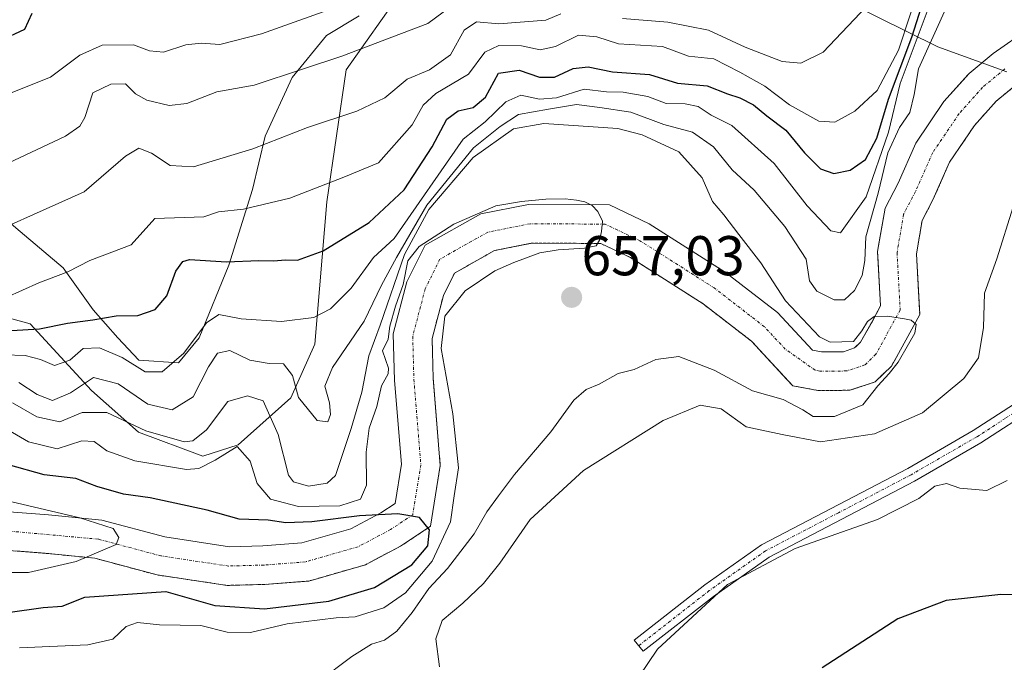
# Model space of a CAD drawing. Units: metres. Extents: x 655205 to 658670, y 4730176 to 4732566.
# Drawn here: x 655828 to 656004, y 4730684 to 4730799 of the extents above; entities that cross this region are included whole.
import ezdxf
from ezdxf.enums import TextEntityAlignment as Align

# ---------------------------------------------------------------- set-up
doc = ezdxf.new("R2010")
doc.units = ezdxf.units.M
doc.header["$MEASUREMENT"] = 0
doc.linetypes.add('TRAZO_Y_PUNTO', pattern=[1, 0.5, -0.25, 0, -0.25])
doc.linetypes.add('TRAZOS', pattern=[0.75, 0.5, -0.25])
for name, color, linetype, lineweight in [('Arbolado forestal', 92, 'TRAZOS', 0), ('Arbolado forestal CxS', 92, 'Continuous', 0), ('Camino', 19, 'Continuous', 0), ('Camino Cxs', 19, 'Continuous', 0), ('Camino eje', 39, 'TRAZO_Y_PUNTO', 13), ('Carátula', 7, 'Continuous', 5), ('Corriente natural Cxs', 5, 'Continuous', 13), ('Corriente natural eje', 5, 'TRAZO_Y_PUNTO', 0), ('Corriente natural superficial', 5, 'Continuous', 13), ('Curva de nivel maestra', 36, 'Continuous', 30), ('Curva de nivel normal', 36, 'Continuous', 0), ('Espacio natural protegido', 2, 'Continuous', 13), ('Espacio natural protegido CxS', 2, 'Continuous', 0), ('Matorral', 135, 'Continuous', 0), ('Matorral CxS', 135, 'Continuous', 0), ('Punto de cota en terreno', 7, 'Continuous', 0), ('Roquedo', 95, 'Continuous', 0), ('Roquedo CxS', 135, 'Continuous', 0), ('Rótulo de punto de cota en terreno', 19, 'Continuous', 0), ('Suelo desnudo', 252, 'Continuous', 0), ('Suelo desnudo CxS', 43, 'Continuous', 0)]:
    doc.layers.add(name, color=color, linetype=linetype, lineweight=lineweight)
doc.styles.add('Arial', font='txt', dxfattribs={"height": 0.2})

# ---------------------------------------------------------------- blocks, each defined once
blk = doc.blocks.new('*U157')
at = {"layer": 'Curva de nivel normal', "color": 36, "linetype": 'Continuous', "lineweight": 0}
for points in [[(655817.23, 4730757.93, 685), (655839.39, 4730767.8, 685), (655846.78, 4730774.18, 685), (655849.16, 4730775.6, 685), (655851.4, 4730774.71, 685), (655854.74, 4730772.52, 685), (655858.93, 4730772.27, 685), (655869.52, 4730775.48, 685), (655879.26, 4730779.32, 685), (655888.07, 4730782.21, 685), (655893.07, 4730784.6, 685), (655897.07, 4730787.95, 685), (655901.07, 4730789.57, 685), (655904.79, 4730792.3, 685), (655907.28, 4730796.68, 685), (655909.46, 4730798.16, 685), (655913.43, 4730797.83, 685), (655921.85, 4730798.5, 685), (655924.5, 4730799.61, 685)], [(655935.54, 4730798.76, 685), (655943.66, 4730798.1, 685), (655950.89, 4730796.67, 685), (655957.46, 4730793.64, 685), (655964.08, 4730791.07, 685), (655967.39, 4730790.76, 685), (655971.38, 4730792.77, 685), (655979.14, 4730800.91, 685)]]:
    blk.add_polyline3d(points, dxfattribs=at)
blk = doc.blocks.new('*U187')
at = {"layer": 'Curva de nivel normal', "color": 36, "linetype": 'Continuous', "lineweight": 0}
blk.add_polyline3d([(655825.46, 4730748.94, 680), (655831.28, 4730751.52, 680), (655836.46, 4730753.52, 680), (655840.4, 4730755.55, 680), (655847.74, 4730758.3, 680), (655851.98, 4730763.01, 680), (655860.75, 4730763.32, 680), (655863.35, 4730764.24, 680), (655867.85, 4730764.69, 680), (655876.14, 4730766.69, 680), (655885.73, 4730770.39, 680), (655891.97, 4730772.99, 680), (655897.94, 4730779.76, 680), (655899.92, 4730783.29, 680), (655902.2, 4730785.34, 680), (655908.03, 4730788.85, 680), (655910.93, 4730792.75, 680), (655913.47, 4730793.94, 680), (655917.49, 4730793.88, 680), (655920.84, 4730793.15, 680), (655923.55, 4730793.77, 680), (655927.7, 4730795.78, 680), (655930.95, 4730795.49, 680), (655934.81, 4730794.24, 680), (655942.71, 4730793.78, 680), (655947.34, 4730792.06, 680), (655951.86, 4730791.59, 680), (655956.51, 4730789.17, 680), (655960.95, 4730786.7, 680), (655965.36, 4730783.35, 680), (655970.61, 4730780.42, 680), (655973.45, 4730780.22, 680), (655977.07, 4730782.2, 680), (655981.05, 4730785.88, 680), (655984.87, 4730793.13, 680), (655988.98, 4730805.79, 680)], dxfattribs=at)
blk = doc.blocks.new('*U189')
at = {"layer": 'Curva de nivel normal', "color": 36, "linetype": 'Continuous', "lineweight": 0}
for points in [[(655825.11, 4730738.68, 670), (655828.84, 4730738.57, 670), (655831.58, 4730737.85, 670), (655834.05, 4730736.79, 670), (655836.82, 4730737.74, 670), (655839.18, 4730739.8, 670), (655842.09, 4730739.95, 670), (655846.14, 4730738.21, 670), (655850.29, 4730735.63, 670), (655853.33, 4730735.66, 670), (655857.19, 4730738.98, 670), (655861.21, 4730744.4, 670), (655863.44, 4730745.88, 670), (655867.4, 4730745.08, 670), (655874.65, 4730744.64, 670), (655880.4, 4730745.34, 670), (655883.4, 4730746.9, 670), (655887.07, 4730750.6, 670), (655891.07, 4730756.06, 670), (655894.74, 4730759.44, 670), (655907.06, 4730777.21, 670), (655910.99, 4730780.28, 670), (655914.72, 4730783.85, 670), (655917.38, 4730785.05, 670), (655920.72, 4730784.34, 670), (655923.73, 4730784.6, 670), (655928.71, 4730786.17, 670), (655932.66, 4730785.68, 670), (655935.63, 4730785.58, 670), (655940.08, 4730784.82, 670), (655943.32, 4730783.57, 670), (655946.73, 4730783.55, 670), (655949.06, 4730783.02, 670), (655951.39, 4730781.52, 670), (655955.06, 4730779.67, 670), (655962.61, 4730772.88, 670), (655968.53, 4730765.29, 670), (655972.73, 4730760.86, 670), (655974.47, 4730760.48, 670), (655979.04, 4730766.93, 670), (655983.07, 4730778.46, 670), (655985.13, 4730787.13, 670), (655991.59, 4730804.36, 670)], [(656004.27, 4730716.22, 670), (656000.6, 4730714.46, 670), (655995.8, 4730714.85, 670), (655993.44, 4730715.69, 670), (655991.35, 4730715.19, 670), (655988.45, 4730713.02, 670), (655981.1, 4730709.23, 670), (655966.4, 4730704.06, 670), (655954.28, 4730697.63, 670), (655941.78, 4730686.08, 670), (655935.22, 4730676.35, 670)]]:
    blk.add_polyline3d(points, dxfattribs=at)
blk = doc.blocks.new('*U206')
at = {"layer": 'Curva de nivel normal', "color": 36, "linetype": 'Continuous', "lineweight": 0}
blk.add_polyline3d([(655824.78, 4730772.47, 690), (655836.05, 4730777.74, 690), (655838.62, 4730779.56, 690), (655839.48, 4730781.1, 690), (655840.94, 4730785.46, 690), (655844.12, 4730787.02, 690), (655846.77, 4730787.07, 690), (655848.56, 4730785.28, 690), (655850.54, 4730784.19, 690), (655854.54, 4730783.25, 690), (655857.74, 4730783.6, 690), (655863.07, 4730785.68, 690), (655869.74, 4730786.84, 690), (655878.4, 4730789.71, 690), (655885.4, 4730792.06, 690), (655893.07, 4730794.98, 690), (655900.74, 4730797.86, 690), (655907.4, 4730802.8, 690)], dxfattribs=at)
blk = doc.blocks.new('*U211')
at = {"layer": 'Curva de nivel normal', "color": 36, "linetype": 'Continuous', "lineweight": 0}
blk.add_polyline3d([(655825.43, 4730785.14, 695), (655833.36, 4730788.3, 695), (655838.61, 4730792.21, 695), (655842.59, 4730794.01, 695), (655848.2, 4730794.08, 695), (655851.07, 4730793.02, 695), (655853.56, 4730792.77, 695), (655857.54, 4730794.08, 695), (655860.29, 4730794.39, 695), (655863.58, 4730794.1, 695), (655871.07, 4730796.03, 695), (655884.55, 4730800.88, 695)], dxfattribs=at)
blk = doc.blocks.new('*U224')
at = {"layer": 'Curva de nivel maestra', "color": 36, "linetype": 'Continuous', "lineweight": 30}
for points in [[(655822.37, 4730742.79, 675), (655831.4, 4730743.35, 675), (655836.38, 4730744.33, 675), (655840.91, 4730744.94, 675), (655845.07, 4730745.65, 675), (655848.93, 4730745.69, 675), (655852.04, 4730746.76, 675), (655854.13, 4730749.2, 675), (655855.75, 4730753.61, 675), (655856.98, 4730755.38, 675), (655858.19, 4730755.68, 675), (655864.78, 4730755.29, 675), (655870.58, 4730755.54, 675), (655873.18, 4730755.5, 675), (655875.32, 4730755.67, 675), (655877.46, 4730755.59, 675), (655882.07, 4730757.26, 675), (655890.3, 4730762.34, 675), (655896.52, 4730768.16, 675), (655901.54, 4730775.84, 675), (655904.14, 4730780.79, 675), (655906.19, 4730782.27, 675), (655908.88, 4730782.85, 675), (655911.06, 4730784.72, 675), (655913.39, 4730789.03, 675), (655917.06, 4730789.56, 675), (655920.73, 4730788.27, 675), (655923.39, 4730788.28, 675), (655926.73, 4730789.82, 675), (655929.39, 4730790.16, 675), (655933.73, 4730789.23, 675), (655940.39, 4730788.74, 675), (655945.39, 4730787.24, 675), (655950.64, 4730786.73, 675), (655954.27, 4730785.29, 675), (655956.52, 4730784.59, 675), (655958.93, 4730783.34, 675), (655961.35, 4730781.4, 675), (655964.74, 4730778.8, 675), (655968.04, 4730774.77, 675), (655970.93, 4730771.9, 675), (655973.28, 4730771.1, 675), (655976.23, 4730771.66, 675), (655978.94, 4730773.55, 675), (655980.95, 4730777.41, 675), (655983.04, 4730784.38, 675), (655987.22, 4730795.42, 675), (655990.64, 4730806.18, 675)], [(656010.27, 4730695.72, 675), (656003.15, 4730695.85, 675), (655993.36, 4730694.78, 675), (655984.71, 4730691.48, 675), (655971.21, 4730682.76, 675)]]:
    blk.add_polyline3d(points, dxfattribs=at)
blk = doc.blocks.new('*U229')
at = {"layer": 'Curva de nivel maestra', "color": 36, "linetype": 'Continuous', "lineweight": 30}
blk.add_polyline3d([(655830.04, 4730799.66, 700), (655828.7, 4730796.81, 700), (655824.3, 4730794.8, 700)], dxfattribs=at)
blk = doc.blocks.new('5PATER')
at = {"layer": 'Carátula', "linetype": 'Continuous', "lineweight": 5}
h = blk.add_hatch(color=250, dxfattribs=at)
edge = h.paths.add_edge_path()
edge.add_ellipse((0, 0.01), major_axis=(-1.33, -1.34), ratio=0.999422, start_angle=0, end_angle=360)

msp = doc.modelspace()

# ---------------------------------------------------------------- linework, layer by layer
at = {"layer": 'Arbolado forestal', "color": 92, "linetype": 'TRAZOS', "lineweight": 0}
msp.add_polyline3d([(656005.92, 4730786.99, 663.85), (656002.26, 4730783.97, 663.28), (655998.41, 4730779.65, 663.25), (655993.98, 4730773.12, 663.69), (655990.99, 4730766.34, 663.06), (655989.06, 4730762.67, 662.96), (655988.05, 4730756.74, 662.77), (655988.63, 4730745.9, 661.11), (655986.18, 4730741.29, 660.1), (655983.57, 4730736.64, 660.16), (655980.66, 4730733.85, 659.8), (655976.15, 4730732.34, 659.42), (655970.45, 4730732.31, 659.01), (655965.97, 4730733.14, 658.88), (655964.92, 4730734.27, 658.76), (655958.56, 4730741.13, 657.72), (655949.93, 4730747.8, 656.16), (655936.97, 4730756.04, 655.22), (655931.64, 4730758.57, 654.96), (655919.41, 4730758.65, 654.73), (655919.21, 4730758.61, 654.72), (655912.69, 4730757.31, 654.53), (655905.54, 4730753.28, 654.28), (655903.54, 4730749.26, 654.5), (655901.53, 4730741.6, 654.62), (655901.72, 4730734.46, 654.55), (655902.99, 4730718.88, 654.1), (655901.24, 4730708.06, 649.41), (655895.89, 4730704.5, 647.75), (655889.62, 4730701.17, 647.7), (655879.5, 4730698.26, 647.14), (655871.67, 4730697.66, 646.66), (655866.84, 4730697.53, 646.51), (655864.94, 4730697.48, 646.68), (655852.4, 4730699.35, 647.08), (655841.29, 4730702.33, 645.35), (655832.41, 4730703.22, 643.46), (655825.81, 4730703.73, 642.54)], dxfattribs=at)
at = {"layer": 'Arbolado forestal CxS', "color": 92, "linetype": 'Continuous', "lineweight": 0}
msp.add_polyline3d([(655825.81, 4730703.73, 642.54), (655832.41, 4730703.22, 643.46), (655841.29, 4730702.33, 645.35), (655852.4, 4730699.35, 647.08), (655864.94, 4730697.48, 646.68), (655866.84, 4730697.53, 646.51), (655871.67, 4730697.66, 646.66), (655879.5, 4730698.26, 647.14), (655889.62, 4730701.17, 647.7), (655895.89, 4730704.5, 647.75), (655901.24, 4730708.06, 649.41), (655902.99, 4730718.88, 654.1), (655901.72, 4730734.46, 654.55), (655901.53, 4730741.6, 654.62), (655903.54, 4730749.26, 654.5), (655905.54, 4730753.28, 654.28), (655912.69, 4730757.31, 654.53), (655919.21, 4730758.61, 654.72), (655919.41, 4730758.65, 654.73), (655931.64, 4730758.57, 654.96), (655936.97, 4730756.04, 655.22), (655949.93, 4730747.8, 656.16), (655958.56, 4730741.13, 657.72), (655964.92, 4730734.27, 658.76), (655965.97, 4730733.14, 658.88), (655970.45, 4730732.31, 659.01), (655976.15, 4730732.34, 659.42), (655980.66, 4730733.85, 659.8), (655983.57, 4730736.64, 660.16), (655986.18, 4730741.29, 660.1), (655988.63, 4730745.9, 661.11), (655988.05, 4730756.74, 662.77), (655989.06, 4730762.67, 662.96), (655990.99, 4730766.34, 663.06), (655993.98, 4730773.12, 663.69), (655998.41, 4730779.65, 663.25), (656002.26, 4730783.97, 663.28), (656005.92, 4730786.99, 663.85)], dxfattribs=at)
at = {"layer": 'Camino', "color": 19, "linetype": 'Continuous', "lineweight": 0}
msp.add_polyline3d([(656009.94, 4730729.73, 669.41), (656009.49, 4730729.41, 669.39), (655999.53, 4730722.94, 669.01), (655987.72, 4730716.12, 669.15), (655961.73, 4730702.53, 669.92), (655951.79, 4730695.51, 670.03), (655939.23, 4730685.7, 669.81), (655937.65, 4730687.72, 669.41), (655950.26, 4730697.57, 669.63), (655960.39, 4730704.72, 669.54), (655986.48, 4730718.37, 668.79), (655998.19, 4730725.13, 668.82), (656008.08, 4730731.55, 669.28), (656008.53, 4730731.88, 669.3)], dxfattribs=at)
at = {"layer": 'Camino Cxs', "color": 19, "linetype": 'Continuous', "lineweight": 0}
msp.add_polyline3d([(656009.49, 4730729.41, 669.39), (655999.53, 4730722.94, 669.01), (655987.72, 4730716.12, 669.15), (655961.73, 4730702.53, 669.92), (655951.79, 4730695.51, 670.03), (655939.23, 4730685.7, 669.81), (655937.65, 4730687.72, 669.41), (655950.26, 4730697.57, 669.63), (655960.39, 4730704.72, 669.54), (655986.48, 4730718.37, 668.79), (655998.19, 4730725.13, 668.82), (656008.08, 4730731.55, 669.28)], dxfattribs=at)
at = {"layer": 'Camino eje', "color": 39, "linetype": 'TRAZO_Y_PUNTO', "lineweight": 13}
msp.add_polyline3d([(656086.4, 4730771.69, 673.58), (656081.15, 4730769.2, 673.55), (656069.04, 4730762.22, 673.74), (656061.91, 4730758.7, 673.08), (656054.35, 4730754.5, 672.67), (656043.07, 4730748.52, 672.36), (656031.75, 4730742.52, 671.46), (656018.01, 4730735.91, 670.13), (656013.4, 4730733.7, 669.57), (656009.06, 4730730.68, 669.35), (656003.9, 4730727.31, 669.09), (655998.86, 4730724.04, 668.93), (655987.1, 4730717.25, 668.95), (655974.11, 4730710.45, 668.99), (655961.06, 4730703.63, 669.69), (655951.03, 4730696.54, 669.84), (655938.44, 4730686.71, 669.59)], dxfattribs=at)
at = {"layer": 'Corriente natural Cxs', "color": 5, "linetype": 'Continuous', "lineweight": 13}
for points in [[(655826, 4730710.65, 643.25), (655833.02, 4730710.1, 644.13), (655842.54, 4730709.15, 645.14), (655853.81, 4730706.13, 646.45), (655865.36, 4730704.4, 646.33), (655871.31, 4730704.56, 647), (655878.27, 4730705.1, 647.53), (655887.02, 4730707.61, 647.96), (655892.35, 4730710.44, 650.19), (655894.9, 4730712.14, 651.94), (655896.03, 4730719.15, 653.71), (655894.82, 4730734.09, 654.29), (655894.6, 4730742.4, 655.74), (655897.04, 4730751.7, 654.19), (655900.3, 4730758.26, 656.68), (655910.26, 4730763.87, 654.76), (655918.75, 4730765.56, 654.88), (655933.22, 4730765.47, 655.23), (655940.32, 4730762.1, 655.19), (655953.9, 4730753.46, 656.43), (655963.24, 4730746.25, 658.45), (655969.48, 4730739.52, 658.82), (655971.07, 4730739.22, 659), (655975.01, 4730739.24, 659.59), (655977, 4730739.91, 660.11), (655978.05, 4730740.92, 660.44), (655980.12, 4730744.6, 661.17), (655981.63, 4730747.45, 662.01), (655981.11, 4730757.14, 662.99), (655982.43, 4730764.91, 663.57), (655984.76, 4730769.35, 663.68), (655987.91, 4730776.48, 663.24), (655992.95, 4730783.91, 663.33), (655997.45, 4730788.96, 663.59), (656001.74, 4730792.5, 664.02), (656008.24, 4730797.03, 664.26)], [(656005.92, 4730786.99, 663.85), (656002.26, 4730783.97, 663.28), (655998.41, 4730779.65, 663.25), (655993.98, 4730773.12, 663.69), (655990.99, 4730766.34, 663.06), (655989.06, 4730762.67, 662.96), (655988.05, 4730756.74, 662.77), (655988.63, 4730745.9, 661.11), (655986.18, 4730741.29, 660.1), (655983.57, 4730736.64, 660.16), (655980.66, 4730733.85, 659.8), (655976.15, 4730732.34, 659.42), (655970.45, 4730732.31, 659.01), (655965.97, 4730733.14, 658.88), (655958.56, 4730741.13, 657.72), (655949.93, 4730747.8, 656.16), (655936.97, 4730756.04, 655.22), (655931.64, 4730758.57, 654.96), (655919.41, 4730758.65, 654.73), (655912.69, 4730757.31, 654.53), (655905.54, 4730753.28, 654.28), (655903.54, 4730749.26, 654.5), (655901.53, 4730741.6, 654.62), (655901.72, 4730734.46, 654.55), (655902.99, 4730718.88, 654.1), (655901.24, 4730708.06, 649.41), (655895.89, 4730704.5, 647.75), (655889.62, 4730701.17, 647.7), (655879.5, 4730698.26, 647.14), (655871.67, 4730697.66, 646.66), (655864.94, 4730697.48, 646.68), (655852.4, 4730699.35, 647.08), (655841.29, 4730702.33, 645.35), (655832.41, 4730703.22, 643.46), (655825.81, 4730703.73, 642.54)]]:
    msp.add_polyline3d(points, dxfattribs=at)
at = {"layer": 'Corriente natural eje', "color": 5, "linetype": 'TRAZO_Y_PUNTO', "lineweight": 0}
msp.add_polyline3d([(656003.83, 4730789.75, 663.55), (655999.86, 4730786.47, 663.22), (655995.68, 4730781.78, 662.99), (655990.95, 4730774.8, 662.97), (655987.88, 4730767.85, 662.8), (655985.75, 4730763.79, 662.79), (655984.58, 4730756.94, 662.66), (655985.13, 4730746.68, 661.45), (655980.81, 4730738.78, 659.91), (655978.83, 4730736.88, 659.66), (655975.58, 4730735.79, 659.31), (655970.76, 4730735.77, 658.77), (655969.97, 4730735.92, 658.71), (655964.61, 4730739.7, 658.17), (655960.9, 4730743.69, 657.41), (655951.92, 4730750.63, 656.09), (655938.65, 4730759.07, 655.17), (655932.43, 4730762.02, 654.92), (655919.08, 4730762.11, 654.67), (655911.48, 4730760.59, 654.47), (655902.92, 4730755.77, 654.29), (655900.29, 4730750.48, 654.16), (655898.07, 4730742, 654.15), (655898.27, 4730734.28, 654.1), (655899.51, 4730719.02, 653.79), (655898.07, 4730710.1, 649.94), (655894.12, 4730707.47, 647.85), (655888.32, 4730704.39, 647.69), (655878.89, 4730701.68, 646.9), (655871.49, 4730701.11, 646.32), (655865.15, 4730700.94, 645.93), (655853.11, 4730702.74, 646.1), (655841.92, 4730705.74, 644.63), (655825.91, 4730707.19, 641.95)], dxfattribs=at)
at = {"layer": 'Corriente natural superficial', "color": 5, "linetype": 'Continuous', "lineweight": 13}
for points in [[(655826, 4730710.65, 643.25), (655833.02, 4730710.1, 644.13), (655842.54, 4730709.15, 645.14), (655853.81, 4730706.13, 646.45), (655865.36, 4730704.4, 646.33), (655871.31, 4730704.56, 647), (655878.27, 4730705.1, 647.53), (655887.02, 4730707.61, 647.96), (655892.35, 4730710.44, 650.19), (655894.9, 4730712.14, 651.94), (655896.03, 4730719.15, 653.71), (655894.82, 4730734.09, 654.29), (655894.6, 4730742.4, 655.74), (655897.04, 4730751.7, 654.19), (655900.3, 4730758.26, 656.68), (655910.26, 4730763.87, 654.76), (655918.75, 4730765.56, 654.88), (655933.22, 4730765.47, 655.23), (655940.32, 4730762.1, 655.19), (655953.9, 4730753.46, 656.43), (655963.24, 4730746.25, 658.45), (655969.48, 4730739.52, 658.82), (655971.07, 4730739.22, 659), (655975.01, 4730739.24, 659.59), (655977, 4730739.91, 660.11), (655978.05, 4730740.92, 660.44), (655980.12, 4730744.6, 661.17), (655981.63, 4730747.45, 662.01), (655981.11, 4730757.14, 662.99), (655982.43, 4730764.91, 663.57), (655984.76, 4730769.35, 663.68), (655987.91, 4730776.48, 663.24), (655992.95, 4730783.91, 663.33), (655997.45, 4730788.96, 663.59), (656001.74, 4730792.5, 664.02), (656008.24, 4730797.03, 664.26)], [(656005.92, 4730786.99, 663.85), (656002.26, 4730783.97, 663.28), (655998.41, 4730779.65, 663.25), (655993.98, 4730773.12, 663.69), (655990.99, 4730766.34, 663.06), (655989.06, 4730762.67, 662.96), (655988.05, 4730756.74, 662.77), (655988.63, 4730745.9, 661.11), (655986.18, 4730741.29, 660.1), (655983.57, 4730736.64, 660.16), (655980.66, 4730733.85, 659.8), (655976.15, 4730732.34, 659.42), (655970.45, 4730732.31, 659.01), (655965.97, 4730733.14, 658.88), (655958.56, 4730741.13, 657.72), (655949.93, 4730747.8, 656.16), (655936.97, 4730756.04, 655.22), (655931.64, 4730758.57, 654.96), (655919.41, 4730758.65, 654.73), (655912.69, 4730757.31, 654.53), (655905.54, 4730753.28, 654.28), (655903.54, 4730749.26, 654.5), (655901.53, 4730741.6, 654.62), (655901.72, 4730734.46, 654.55), (655902.99, 4730718.88, 654.1), (655901.24, 4730708.06, 649.41), (655895.89, 4730704.5, 647.75), (655889.62, 4730701.17, 647.7), (655879.5, 4730698.26, 647.14), (655871.67, 4730697.66, 646.66), (655864.94, 4730697.48, 646.68), (655852.4, 4730699.35, 647.08), (655841.29, 4730702.33, 645.35), (655832.41, 4730703.22, 643.46), (655825.81, 4730703.73, 642.54)]]:
    msp.add_polyline3d(points, dxfattribs=at)
at = {"layer": 'Curva de nivel maestra', "color": 36, "linetype": 'Continuous', "lineweight": 30}
msp.add_polyline3d([(655825.74, 4730692.66, 650), (655832.07, 4730693.52, 650), (655835.43, 4730693.78, 650), (655839.5, 4730695.37, 650), (655853.98, 4730696.38, 650), (655862.7, 4730693.87, 650), (655871.56, 4730693.32, 650), (655883.06, 4730694.65, 650), (655891.21, 4730697.08, 650), (655897.9, 4730701.17, 650), (655900.76, 4730704.52, 650), (655901.07, 4730707.4, 650), (655899.28, 4730709.62, 650), (655895.41, 4730710.26, 650), (655888.55, 4730709.91, 650), (655880.07, 4730708.86, 650), (655875.38, 4730708.66, 650), (655872.22, 4730709.12, 650), (655867.06, 4730709.34, 650), (655861.34, 4730710.92, 650), (655851.14, 4730713.1, 650), (655846.42, 4730713.8, 650), (655841.64, 4730715.18, 650), (655837.9, 4730716.59, 650), (655832.24, 4730717.24, 650), (655825.86, 4730719.01, 650)], dxfattribs=at)
at = {"layer": 'Curva de nivel normal', "color": 36, "linetype": 'Continuous', "lineweight": 0}
for points in [[(655827.72, 4730733.76, 665), (655830.97, 4730731.59, 665), (655833.72, 4730730.49, 665), (655836.91, 4730731.91, 665), (655841.05, 4730734.61, 665), (655845.42, 4730733.48, 665), (655850.74, 4730729.86, 665), (655855.07, 4730728.85, 665), (655858.86, 4730731.15, 665), (655861.58, 4730736.54, 665), (655863.2, 4730739, 665), (655865.4, 4730739.47, 665), (655868.99, 4730737.73, 665), (655872.42, 4730737.13, 665), (655874.98, 4730737.04, 665), (655876.56, 4730734.96, 665), (655877.68, 4730731.08, 665), (655881.02, 4730726.94, 665), (655882.88, 4730726.7, 665), (655883.4, 4730727.99, 665), (655883.2, 4730730.1, 665), (655882.35, 4730733.1, 665), (655883.72, 4730736.42, 665), (655889.37, 4730744.71, 665), (655892.48, 4730751.11, 665), (655895.19, 4730756.04, 665), (655900.56, 4730765.44, 665), (655908.95, 4730775.66, 665), (655913.71, 4730779.46, 665), (655916.93, 4730781.63, 665), (655922.3, 4730782.58, 665), (655927.35, 4730783.4, 665), (655931.46, 4730782.84, 665), (655937.05, 4730782.04, 665), (655942.9, 4730779.82, 665), (655948.03, 4730778.43, 665), (655951.81, 4730775.84, 665), (655955.11, 4730771.7, 665), (655959.04, 4730768.07, 665), (655964.55, 4730761.62, 665), (655968.32, 4730755.78, 665), (655968.97, 4730751.92, 665), (655970.24, 4730750.04, 665), (655973.32, 4730748.52, 665), (655975.18, 4730748.51, 665), (655976.98, 4730750.17, 665), (655978.38, 4730752.87, 665), (655978.8, 4730755.54, 665), (655979, 4730759.75, 665), (655981.18, 4730767.58, 665), (655982.96, 4730774.74, 665), (655985.01, 4730779.29, 665), (655986.85, 4730781.99, 665), (655987.62, 4730785.16, 665), (655988.4, 4730789.79, 665), (655993.64, 4730801.3, 665)], [(655881.19, 4730680.23, 660), (655887.17, 4730684.78, 660), (655890.71, 4730687, 660), (655893.04, 4730687.68, 660), (655895.22, 4730689.28, 660), (655897.98, 4730692.65, 660), (655900.93, 4730696.95, 660), (655904.28, 4730700.47, 660), (655909.04, 4730706.68, 660), (655911.28, 4730710.62, 660), (655913.41, 4730713.47, 660), (655916.24, 4730717.32, 660), (655922.75, 4730724.91, 660), (655926.82, 4730730.58, 660), (655929.06, 4730732.51, 660), (655931.39, 4730733.45, 660), (655934.75, 4730735.32, 660), (655937.6, 4730736.06, 660), (655941.48, 4730737.82, 660), (655945.62, 4730738.39, 660), (655951.89, 4730735.92, 660), (655958.77, 4730732.27, 660), (655964.26, 4730730.7, 660), (655967.78, 4730728.85, 660), (655969.61, 4730727.65, 660), (655973.4, 4730727.67, 660), (655978.49, 4730729.77, 660), (655981.14, 4730733.16, 660), (655983.16, 4730735.33, 660), (655984.81, 4730737.35, 660), (655986.63, 4730740.59, 660), (655987.75, 4730742.54, 660), (655988.02, 4730744.07, 660), (655987.12, 4730744.86, 660), (655985.93, 4730745.12, 660), (655982.86, 4730745.59, 660), (655980.51, 4730745.55, 660), (655979.32, 4730744.66, 660), (655978.29, 4730742.94, 660), (655976.8, 4730741.06, 660), (655972.65, 4730740.93, 660), (655970.72, 4730741.87, 660), (655964.63, 4730748.33, 660), (655960.27, 4730755.12, 660), (655956.3, 4730760.15, 660), (655953.66, 4730763.67, 660), (655951.6, 4730766.06, 660), (655949.76, 4730770.32, 660), (655945.62, 4730774.97, 660), (655939.06, 4730778, 660), (655934.69, 4730779.1, 660), (655921.47, 4730780, 660), (655916.06, 4730779.04, 660), (655908.86, 4730773.96, 660), (655900.92, 4730764.62, 660), (655896.62, 4730756.6, 660), (655892.26, 4730744, 660), (655890.24, 4730738.47, 660), (655888.96, 4730731.99, 660), (655887.04, 4730725.51, 660), (655884.26, 4730717.1, 660), (655882.76, 4730715.73, 660), (655879.42, 4730715.19, 660), (655876.78, 4730715.96, 660), (655875.85, 4730717.18, 660), (655874.02, 4730724.42, 660), (655871.37, 4730730.44, 660), (655868.56, 4730731.33, 660), (655865.02, 4730730.36, 660), (655861.23, 4730725.27, 660), (655858.81, 4730723.32, 660), (655857.25, 4730723.14, 660), (655850.36, 4730725.09, 660), (655843.4, 4730728.36, 660), (655839.02, 4730728.4, 660), (655835.04, 4730726.68, 660), (655830.93, 4730727.6, 660), (655826.58, 4730730.07, 660)], [(655827.79, 4730686.33, 655), (655840.02, 4730686.87, 655), (655844.51, 4730687.87, 655), (655846.89, 4730690.14, 655), (655848.92, 4730690.84, 655), (655852.85, 4730690.45, 655), (655860.2, 4730690.29, 655), (655864.92, 4730689.15, 655), (655869.08, 4730689.06, 655), (655875.66, 4730690.63, 655), (655884.4, 4730691.7, 655), (655887.81, 4730691.87, 655), (655892.9, 4730693.46, 655), (655896.79, 4730696.14, 655), (655901.52, 4730701.8, 655), (655904.82, 4730708.81, 655), (655905.45, 4730713.51, 655), (655906.23, 4730718.48, 655), (655905.23, 4730728.14, 655), (655903.14, 4730739.8, 655), (655903.79, 4730745.61, 655), (655907.44, 4730750.14, 655), (655912.75, 4730753.7, 655), (655916.15, 4730755.2, 655), (655920.78, 4730756.88, 655), (655924.02, 4730757.43, 655), (655928.75, 4730757.75, 655), (655930.86, 4730758.17, 655), (655931.41, 4730759.14, 655), (655931.78, 4730760.72, 655), (655931.97, 4730762.57, 655), (655931.12, 4730764.27, 655), (655930.09, 4730765.35, 655), (655928.83, 4730766.01, 655), (655927.3, 4730766.32, 655), (655925.31, 4730766.56, 655), (655921.84, 4730766.48, 655), (655917.52, 4730766.08, 655), (655912.9, 4730765.31, 655), (655905.39, 4730762.04, 655), (655899.2, 4730758.02, 655), (655897.19, 4730755.46, 655), (655896.37, 4730751.24, 655), (655894.96, 4730747.39, 655), (655894, 4730743.8, 655), (655893.66, 4730741.47, 655), (655892.66, 4730739.37, 655), (655893.72, 4730736.3, 655), (655893.69, 4730735.28, 655), (655892.5, 4730733.14, 655), (655891.65, 4730729.47, 655), (655890.3, 4730725.56, 655), (655889.74, 4730721.3, 655), (655889.79, 4730715.41, 655), (655888.72, 4730712.86, 655), (655885.02, 4730711.67, 655), (655877.65, 4730711.55, 655), (655872.65, 4730712.9, 655), (655870.26, 4730715.7, 655), (655869.04, 4730719.65, 655), (655866.7, 4730722.31, 655), (655862.78, 4730719.84, 655), (655859.85, 4730718.36, 655), (655857.66, 4730718.2, 655), (655848.4, 4730719.73, 655), (655843.41, 4730721.54, 655), (655841.14, 4730723.2, 655), (655838.93, 4730723.33, 655), (655834.55, 4730721.86, 655), (655829.44, 4730723.15, 655), (655825.12, 4730725.64, 655)], [(656005.34, 4730765.09, 665), (656002.42, 4730755.84, 665), (656000.18, 4730749.72, 665), (656000.03, 4730743.56, 665), (655999.11, 4730738.14, 665), (655996.51, 4730734.47, 665), (655989.14, 4730728.29, 665), (655980.54, 4730724.58, 665), (655970.88, 4730723.12, 665), (655964.07, 4730724.42, 665), (655957.61, 4730725.84, 665), (655953.15, 4730729.04, 665), (655949.41, 4730729.71, 665), (655942.79, 4730726.92, 665), (655928.57, 4730717.98, 665), (655919.06, 4730709.28, 665), (655913.65, 4730701.48, 665), (655910.73, 4730697.79, 665), (655907.01, 4730694.29, 665), (655903.33, 4730691.18, 665), (655902.22, 4730687.96, 665), (655902.86, 4730682.93, 665)], [(655826.2, 4730712.48, 645), (655838.61, 4730709.56, 645), (655844.55, 4730707.67, 645), (655845.54, 4730706.06, 645), (655845.07, 4730704.79, 645), (655837.92, 4730701.74, 645), (655829.4, 4730699.81, 645), (655825.74, 4730699.8, 645)]]:
    msp.add_polyline3d(points, dxfattribs=at)
at = {"layer": 'Espacio natural protegido', "color": 2, "linetype": 'Continuous', "lineweight": 13}
for points in [[(655975.64, 4730801.72, 685.97), (655991.89, 4730793.72, 664.01), (656004.2, 4730789.22, 663.5)], [(655820.27, 4730767.22, 687.73), (655827.95, 4730760.72, 684.03), (655835.64, 4730754.22, 680.05), (655840.95, 4730746.72, 675.46), (655845.39, 4730741.72, 671.73), (655849.14, 4730737.72, 669.97), (655856.2, 4730737.22, 669.44), (655859.89, 4730741.72, 668.64), (655865.2, 4730754.72, 674.55), (655869.45, 4730768.22, 681.14), (655871.7, 4730777.72, 685.34), (655876.52, 4730788.22, 689.07), (655882.64, 4730795.72, 692.2), (655888.52, 4730799.22, 692.55)]]:
    msp.add_polyline3d(points, dxfattribs=at)
at = {"layer": 'Espacio natural protegido CxS', "color": 2, "linetype": 'Continuous', "lineweight": 0}
for points in [[(655975.64, 4730801.72, 685.97), (655991.89, 4730793.72, 664.01), (656004.2, 4730789.22, 663.5)], [(655975.64, 4730801.72, 685.97), (655991.89, 4730793.72, 664.01), (656004.2, 4730789.22, 663.5)], [(655820.27, 4730767.22, 687.73), (655827.95, 4730760.72, 684.03), (655835.64, 4730754.22, 680.05), (655840.95, 4730746.72, 675.46), (655845.39, 4730741.72, 671.73), (655849.14, 4730737.72, 669.97), (655856.2, 4730737.22, 669.44), (655859.89, 4730741.72, 668.64), (655865.2, 4730754.72, 674.55), (655869.45, 4730768.22, 681.14), (655871.7, 4730777.72, 685.34), (655876.52, 4730788.22, 689.07), (655882.64, 4730795.72, 692.2), (655888.52, 4730799.22, 692.55)], [(655820.27, 4730767.22, 687.73), (655827.95, 4730760.72, 684.03), (655835.64, 4730754.22, 680.05), (655840.95, 4730746.72, 675.46), (655845.39, 4730741.72, 671.73), (655849.14, 4730737.72, 669.97), (655856.2, 4730737.22, 669.44), (655859.89, 4730741.72, 668.64), (655865.2, 4730754.72, 674.55), (655869.45, 4730768.22, 681.14), (655871.7, 4730777.72, 685.34), (655876.52, 4730788.22, 689.07), (655882.64, 4730795.72, 692.2), (655888.52, 4730799.22, 692.55)]]:
    msp.add_polyline3d(points, dxfattribs=at)
at = {"layer": 'Matorral', "color": 135, "linetype": 'Continuous', "lineweight": 0}
msp.add_polyline3d([(655805.49, 4730750.81, 678.95), (655829.73, 4730744.22, 675.08), (655840.71, 4730732.33, 662.34), (655849.09, 4730724.85, 659.04), (655860.59, 4730720.59, 656.14), (655866.91, 4730722.59, 654.54), (655876.3, 4730731, 663.48), (655880.59, 4730740.59, 667.16), (655882.73, 4730766.03, 678.41), (655886.16, 4730789.58, 688.56), (655896.1, 4730803.71, 694.04)], dxfattribs=at)
at = {"layer": 'Matorral CxS', "color": 135, "linetype": 'Continuous', "lineweight": 0}
msp.add_polyline3d([(656023.9, 4730834.99, 675.33), (655997.41, 4730823.13, 681.91), (655978.51, 4730813.3, 687.3), (655965.26, 4730808, 689.68), (655954.49, 4730806.56, 691), (655938.55, 4730810.11, 693.28), (655920.11, 4730811.72, 694.8), (655908.72, 4730809, 694.58), (655896.1, 4730803.71, 694.04), (655886.16, 4730789.58, 688.56), (655882.73, 4730766.03, 678.41), (655880.6, 4730740.59, 667.16), (655876.3, 4730731, 663.48), (655866.91, 4730722.59, 654.54), (655860.59, 4730720.58, 656.14), (655849.09, 4730724.85, 659.04), (655840.71, 4730732.33, 662.34), (655829.73, 4730744.22, 675.08), (655805.49, 4730750.81, 678.95)], dxfattribs=at)
at = {"layer": 'Roquedo', "color": 95, "linetype": 'Continuous', "lineweight": 0}
for points in [[(655805.49, 4730750.81, 678.95), (655829.73, 4730744.22, 675.08), (655840.71, 4730732.33, 662.34), (655849.09, 4730724.85, 659.04), (655860.59, 4730720.59, 656.14), (655866.91, 4730722.59, 654.54), (655876.3, 4730731, 663.48), (655880.59, 4730740.59, 667.16), (655882.73, 4730766.03, 678.41), (655886.16, 4730789.58, 688.56), (655896.1, 4730803.71, 694.04)], [(656008.24, 4730797.03, 664.26), (656001.74, 4730792.5, 664.02), (655997.45, 4730788.96, 663.59), (655997.25, 4730788.73, 663.57), (655992.95, 4730783.91, 663.33), (655987.91, 4730776.48, 663.24), (655984.76, 4730769.35, 663.68), (655982.43, 4730764.91, 663.57), (655981.29, 4730758.21, 662.84), (655981.11, 4730757.14, 662.99), (655981.16, 4730756.28, 662.91), (655981.63, 4730747.45, 662.01), (655980.25, 4730744.85, 661.24), (655980.12, 4730744.6, 661.17), (655979.89, 4730744.19, 661.07), (655978.05, 4730740.92, 660.44), (655977.35, 4730740.25, 660.24), (655977, 4730739.91, 660.11), (655975.01, 4730739.24, 659.59), (655971.07, 4730739.22, 659), (655969.48, 4730739.52, 658.82), (655963.24, 4730746.25, 658.45), (655953.9, 4730753.46, 656.43), (655940.32, 4730762.1, 655.19), (655933.22, 4730765.47, 655.23), (655918.75, 4730765.56, 654.88), (655910.26, 4730763.87, 654.76), (655900.3, 4730758.26, 656.68), (655897.04, 4730751.7, 654.19), (655894.6, 4730742.4, 655.74), (655894.82, 4730734.09, 654.29), (655896.03, 4730719.15, 653.71), (655894.9, 4730712.14, 651.94), (655892.35, 4730710.44, 650.19), (655887.02, 4730707.61, 647.96), (655878.27, 4730705.1, 647.53), (655871.31, 4730704.56, 647), (655865.36, 4730704.4, 646.33), (655853.81, 4730706.13, 646.45), (655842.54, 4730709.15, 645.14), (655833.02, 4730710.1, 644.13), (655826, 4730710.65, 643.25)]]:
    msp.add_polyline3d(points, dxfattribs=at)
at = {"layer": 'Roquedo CxS', "color": 135, "linetype": 'Continuous', "lineweight": 0}
for points in [[(655805.49, 4730750.81, 678.95), (655829.73, 4730744.22, 675.08), (655840.71, 4730732.33, 662.34), (655849.09, 4730724.85, 659.04), (655860.59, 4730720.58, 656.14), (655866.91, 4730722.59, 654.54), (655876.3, 4730731, 663.48), (655880.6, 4730740.59, 667.16), (655882.73, 4730766.03, 678.41), (655886.16, 4730789.58, 688.56), (655896.1, 4730803.71, 694.04), (655908.72, 4730809, 694.58), (655920.11, 4730811.72, 694.8), (655938.55, 4730810.11, 693.28), (655954.49, 4730806.56, 691), (655965.26, 4730808, 689.68), (655978.51, 4730813.3, 687.3), (655997.41, 4730823.13, 681.91), (656023.9, 4730834.99, 675.33)], [(656008.24, 4730797.03, 664.26), (656001.74, 4730792.5, 664.02), (655997.45, 4730788.96, 663.59), (655997.25, 4730788.73, 663.57), (655992.95, 4730783.91, 663.33), (655987.91, 4730776.48, 663.24), (655984.76, 4730769.35, 663.68), (655982.43, 4730764.91, 663.57), (655981.29, 4730758.21, 662.84), (655981.11, 4730757.14, 662.99), (655981.16, 4730756.27, 662.92), (655981.63, 4730747.45, 662.01), (655980.25, 4730744.85, 661.24), (655980.12, 4730744.6, 661.17), (655979.89, 4730744.19, 661.07), (655978.05, 4730740.92, 660.44), (655977.35, 4730740.25, 660.24), (655977, 4730739.91, 660.11), (655975.01, 4730739.24, 659.59), (655971.07, 4730739.22, 659), (655969.48, 4730739.52, 658.82), (655963.24, 4730746.25, 658.45), (655953.9, 4730753.46, 656.43), (655940.32, 4730762.1, 655.19), (655933.22, 4730765.47, 655.23), (655918.75, 4730765.56, 654.88), (655910.26, 4730763.87, 654.76), (655900.3, 4730758.26, 656.68), (655897.04, 4730751.7, 654.19), (655894.6, 4730742.4, 655.74), (655894.82, 4730734.09, 654.29), (655896.03, 4730719.15, 653.71), (655894.9, 4730712.14, 651.94), (655892.35, 4730710.44, 650.19), (655887.02, 4730707.61, 647.96), (655878.27, 4730705.1, 647.53), (655871.31, 4730704.56, 647), (655865.36, 4730704.4, 646.33), (655853.81, 4730706.13, 646.45), (655842.54, 4730709.15, 645.14), (655833.02, 4730710.1, 644.13), (655826, 4730710.65, 643.25)]]:
    msp.add_polyline3d(points, dxfattribs=at)
at = {"layer": 'Suelo desnudo', "color": 252, "linetype": 'Continuous', "lineweight": 0}
for points in [[(656008.24, 4730797.03, 664.26), (656001.74, 4730792.5, 664.02), (655997.45, 4730788.96, 663.59), (655997.25, 4730788.73, 663.57), (655992.95, 4730783.91, 663.33), (655987.91, 4730776.48, 663.24), (655984.76, 4730769.35, 663.68), (655982.43, 4730764.91, 663.57), (655981.29, 4730758.21, 662.84), (655981.11, 4730757.14, 662.99), (655981.16, 4730756.28, 662.91), (655981.63, 4730747.45, 662.01), (655980.25, 4730744.85, 661.24), (655980.12, 4730744.6, 661.17), (655979.89, 4730744.19, 661.07), (655978.05, 4730740.92, 660.44), (655977.35, 4730740.25, 660.24), (655977, 4730739.91, 660.11), (655975.01, 4730739.24, 659.59), (655971.07, 4730739.22, 659), (655969.48, 4730739.52, 658.82), (655963.24, 4730746.25, 658.45), (655953.9, 4730753.46, 656.43), (655940.32, 4730762.1, 655.19), (655933.22, 4730765.47, 655.23), (655918.75, 4730765.56, 654.88), (655910.26, 4730763.87, 654.76), (655900.3, 4730758.26, 656.68), (655897.04, 4730751.7, 654.19), (655894.6, 4730742.4, 655.74), (655894.82, 4730734.09, 654.29), (655896.03, 4730719.15, 653.71), (655894.9, 4730712.14, 651.94), (655892.35, 4730710.44, 650.19), (655887.02, 4730707.61, 647.96), (655878.27, 4730705.1, 647.53), (655871.31, 4730704.56, 647), (655865.36, 4730704.4, 646.33), (655853.81, 4730706.13, 646.45), (655842.54, 4730709.15, 645.14), (655833.02, 4730710.1, 644.13), (655826, 4730710.65, 643.25)], [(656005.92, 4730786.99, 663.85), (656002.26, 4730783.97, 663.28), (655998.41, 4730779.65, 663.25), (655993.98, 4730773.12, 663.69), (655990.99, 4730766.34, 663.06), (655989.06, 4730762.67, 662.96), (655988.05, 4730756.74, 662.77), (655988.63, 4730745.9, 661.11), (655986.18, 4730741.29, 660.1), (655983.57, 4730736.64, 660.16), (655980.66, 4730733.85, 659.8), (655976.15, 4730732.34, 659.42), (655970.45, 4730732.31, 659.01), (655965.97, 4730733.14, 658.88), (655964.92, 4730734.27, 658.76), (655958.56, 4730741.13, 657.72), (655949.93, 4730747.8, 656.16), (655936.97, 4730756.04, 655.22), (655931.64, 4730758.57, 654.96), (655919.41, 4730758.65, 654.73), (655919.21, 4730758.61, 654.72), (655912.69, 4730757.31, 654.53), (655905.54, 4730753.28, 654.28), (655903.54, 4730749.26, 654.5), (655901.53, 4730741.6, 654.62), (655901.72, 4730734.46, 654.55), (655902.99, 4730718.88, 654.1), (655901.24, 4730708.06, 649.41), (655895.89, 4730704.5, 647.75), (655889.62, 4730701.17, 647.7), (655879.5, 4730698.26, 647.14), (655871.67, 4730697.66, 646.66), (655866.84, 4730697.53, 646.51), (655864.94, 4730697.48, 646.68), (655852.4, 4730699.35, 647.08), (655841.29, 4730702.33, 645.35), (655832.41, 4730703.22, 643.46), (655825.81, 4730703.73, 642.54)]]:
    msp.add_polyline3d(points, dxfattribs=at)
at = {"layer": 'Suelo desnudo CxS', "color": 43, "linetype": 'Continuous', "lineweight": 0}
for points in [[(655826, 4730710.65, 643.25), (655833.02, 4730710.1, 644.13), (655842.54, 4730709.15, 645.14), (655853.81, 4730706.13, 646.45), (655865.36, 4730704.4, 646.33), (655871.31, 4730704.56, 647), (655878.27, 4730705.1, 647.53), (655887.02, 4730707.61, 647.96), (655892.35, 4730710.44, 650.19), (655894.9, 4730712.14, 651.94), (655896.03, 4730719.15, 653.71), (655894.82, 4730734.09, 654.29), (655894.6, 4730742.4, 655.74), (655897.04, 4730751.7, 654.19), (655900.3, 4730758.26, 656.68), (655910.26, 4730763.87, 654.76), (655918.75, 4730765.56, 654.88), (655933.22, 4730765.47, 655.23), (655940.32, 4730762.1, 655.19), (655953.9, 4730753.46, 656.43), (655963.24, 4730746.25, 658.45), (655969.48, 4730739.52, 658.82), (655971.07, 4730739.22, 659), (655975.01, 4730739.24, 659.59), (655977, 4730739.91, 660.11), (655977.35, 4730740.25, 660.24), (655978.05, 4730740.92, 660.44), (655979.89, 4730744.19, 661.07), (655980.12, 4730744.6, 661.17), (655980.25, 4730744.85, 661.24), (655981.63, 4730747.45, 662.01), (655981.16, 4730756.27, 662.92), (655981.11, 4730757.14, 662.99), (655981.29, 4730758.21, 662.84), (655982.43, 4730764.91, 663.57), (655984.76, 4730769.35, 663.68), (655987.91, 4730776.48, 663.24), (655992.95, 4730783.91, 663.33), (655997.25, 4730788.73, 663.57), (655997.45, 4730788.96, 663.59), (656001.74, 4730792.5, 664.02), (656008.24, 4730797.03, 664.26)], [(656005.92, 4730786.99, 663.85), (656002.26, 4730783.97, 663.28), (655998.41, 4730779.65, 663.25), (655993.98, 4730773.12, 663.69), (655990.99, 4730766.34, 663.06), (655989.06, 4730762.67, 662.96), (655988.05, 4730756.74, 662.77), (655988.63, 4730745.9, 661.11), (655986.18, 4730741.29, 660.1), (655983.57, 4730736.64, 660.16), (655980.66, 4730733.85, 659.8), (655976.15, 4730732.34, 659.42), (655970.45, 4730732.31, 659.01), (655965.97, 4730733.14, 658.88), (655964.92, 4730734.27, 658.76), (655958.56, 4730741.13, 657.72), (655949.93, 4730747.8, 656.16), (655936.97, 4730756.04, 655.22), (655931.64, 4730758.57, 654.96), (655919.41, 4730758.65, 654.73), (655919.21, 4730758.61, 654.72), (655912.69, 4730757.31, 654.53), (655905.54, 4730753.28, 654.28), (655903.54, 4730749.26, 654.5), (655901.53, 4730741.6, 654.62), (655901.72, 4730734.46, 654.55), (655902.99, 4730718.88, 654.1), (655901.24, 4730708.06, 649.41), (655895.89, 4730704.5, 647.75), (655889.62, 4730701.17, 647.7), (655879.5, 4730698.26, 647.14), (655871.67, 4730697.66, 646.66), (655866.84, 4730697.53, 646.51), (655864.94, 4730697.48, 646.68), (655852.4, 4730699.35, 647.08), (655841.29, 4730702.33, 645.35), (655832.41, 4730703.22, 643.46), (655825.81, 4730703.73, 642.54)]]:
    msp.add_polyline3d(points, dxfattribs=at)

# ---------------------------------------------------------------- block references
at = {"layer": 'Curva de nivel maestra', "color": 36, "linetype": 'Continuous', "lineweight": 30}
for name in ['*U229', '*U224']:
    msp.add_blockref(name, (0, 0), dxfattribs=at)
at = {"layer": 'Curva de nivel normal', "color": 36, "linetype": 'Continuous', "lineweight": 0}
for name in ['*U211', '*U206', '*U157', '*U187', '*U189']:
    msp.add_blockref(name, (0, 0), dxfattribs=at)
at = {"layer": 'Punto de cota en terreno', "linetype": 'Continuous', "lineweight": 0}
msp.add_blockref('5PATER', (655926.45, 4730748.94, 657.03), dxfattribs=at)

# ---------------------------------------------------------------- texts
at = {"layer": 'Rótulo de punto de cota en terreno', "color": 19, "linetype": 'Continuous', "lineweight": 0, "style": 'Arial'}
msp.add_text('657,03', height=7, dxfattribs=at).set_placement((655928.21, 4730750.7), align=Align.BOTTOM_LEFT)

doc.saveas('drawing.dxf')
